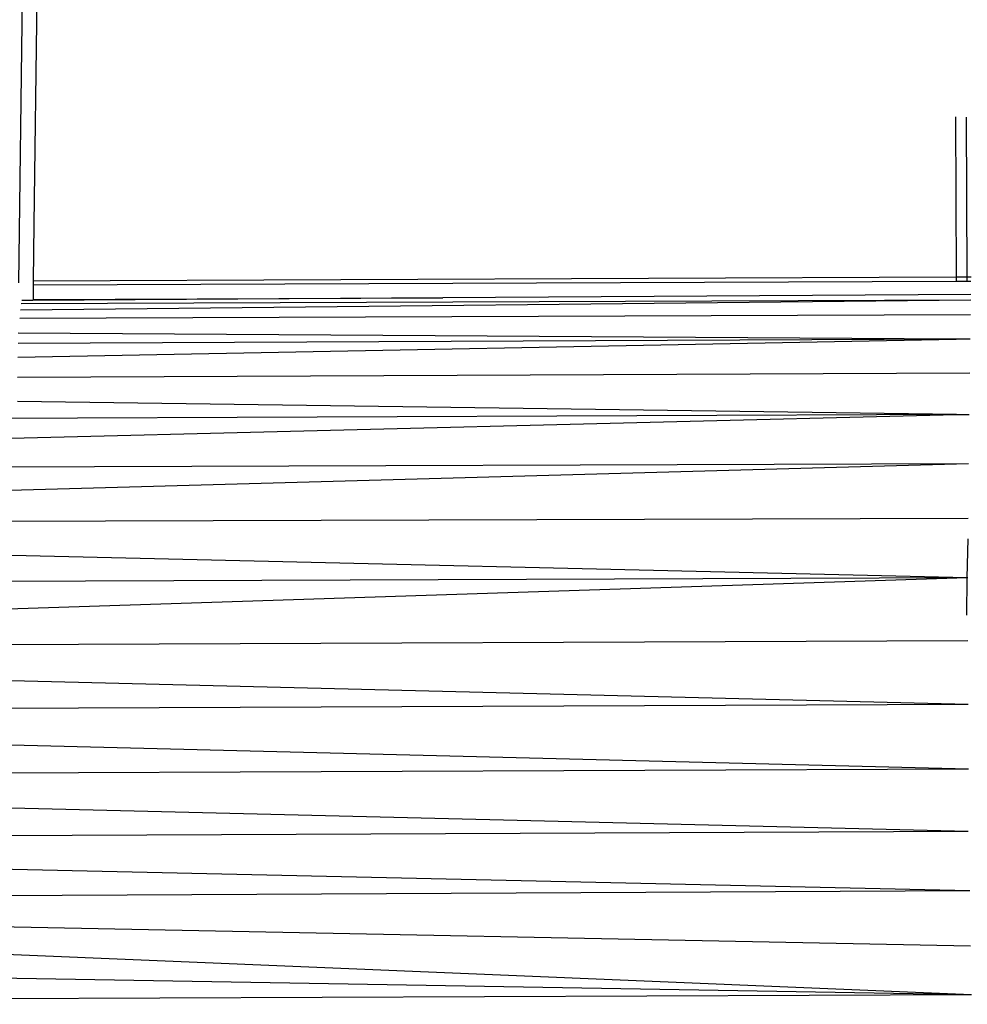
# Model space of a CAD drawing. Units: metres. Extents: x -1.86 to 2.32, y -1.74 to 2.17.
# Drawn here: x 0.35 to 0.42, y 0.2 to 0.27 of the extents above; entities that cross this region are included whole.
import ezdxf

# ---------------------------------------------------------------- set-up
doc = ezdxf.new("R2010")
doc.units = ezdxf.units.M

msp = doc.modelspace()

# ---------------------------------------------------------------- linework, layer by layer
for p, q in [((0.349255, 0.248124), (0.350561, 0.350844)), ((0.350754, 0.283754), (0.350355, 0.252429)), ((0.41809, 0.260309), (0.418138, 0.248551)), ((0.418891, 0.260298), (0.418939, 0.248554)), ((0.350355, 0.252429), (0.350309, 0.248274)), ((0.350309, 0.248274), (0.350308, 0.248187)), ((0.350309, 0.248274), (0.418138, 0.248551)), ((0.418138, 0.248551), (0.418939, 0.248554)), ((0.418138, 0.248551), (0.418139, 0.24824)), ((0.418939, 0.248554), (0.419236, 0.248555)), ((0.418939, 0.248554), (0.41894, 0.248243)), ((0.350306, 0.247962), (0.350297, 0.246883)), ((0.350306, 0.247962), (0.418139, 0.24824)), ((0.350308, 0.248187), (0.350306, 0.247962)), ((0.418139, 0.24824), (0.41894, 0.248243)), ((0.41894, 0.248243), (0.419232, 0.248244)), ((0.349382, 0.246132), (0.419215, 0.24688)), ((0.349419, 0.246595), (0.419215, 0.24688)), ((0.350284, 0.246818), (0.349474, 0.246813)), ((0.380426, 0.247007), (0.350284, 0.246818)), ((0.350297, 0.246883), (0.350284, 0.246818)), ((0.350297, 0.246883), (0.380426, 0.247007)), ((0.41922, 0.247249), (0.380426, 0.247007)), ((0.419201, 0.245777), (0.349331, 0.245484)), ((0.418157, 0.243948), (0.349185, 0.242619)), ((0.418157, 0.243975), (0.349198, 0.243658)), ((0.418157, 0.243975), (0.349208, 0.244421)), ((0.418157, 0.243975), (0.418157, 0.243948)), ((0.419178, 0.243967), (0.418157, 0.243975)), ((0.419178, 0.243967), (0.418157, 0.243948)), ((0.349166, 0.241183), (0.419147, 0.241497)), ((0.418179, 0.238439), (0.349144, 0.239396)), ((0.418179, 0.238439), (0.253155, 0.237775)), ((0.418179, 0.238403), (0.254378, 0.23431)), ((0.418179, 0.238439), (0.418179, 0.238403)), ((0.419107, 0.238426), (0.418179, 0.238439)), ((0.419107, 0.238426), (0.418179, 0.238403)), ((0.254378, 0.23431), (0.41906, 0.234829)), ((0.256003, 0.230299), (0.41906, 0.234829)), ((0.419027, 0.230796), (0.256003, 0.230299)), ((0.418955, 0.226427), (0.256015, 0.230273)), ((0.418955, 0.226427), (0.419022, 0.22931)), ((0.418955, 0.226427), (0.256414, 0.225844)), ((0.418955, 0.226427), (0.256994, 0.22116)), ((0.41892, 0.223694), (0.418955, 0.226427)), ((0.419008, 0.226426), (0.418955, 0.226427)), ((0.256994, 0.22116), (0.419005, 0.221826)), ((0.41902, 0.217109), (0.256994, 0.22116)), ((0.41902, 0.217109), (0.257201, 0.216448)), ((0.257201, 0.216448), (0.419043, 0.212393)), ((0.257032, 0.211734), (0.419043, 0.212393)), ((0.419031, 0.207792), (0.257032, 0.211734)), ((0.419031, 0.207792), (0.256491, 0.207045)), ((0.419138, 0.203421), (0.256491, 0.207045)), ((0.419138, 0.203421), (0.256602, 0.2026)), ((0.419281, 0.195788), (0.25659, 0.202554)), ((0.256602, 0.2026), (0.419204, 0.199386)), ((0.419281, 0.195788), (0.254524, 0.19856)), ((0.419281, 0.195788), (0.253329, 0.195082))]:
    msp.add_line(p, q)

doc.saveas('drawing.dxf')
